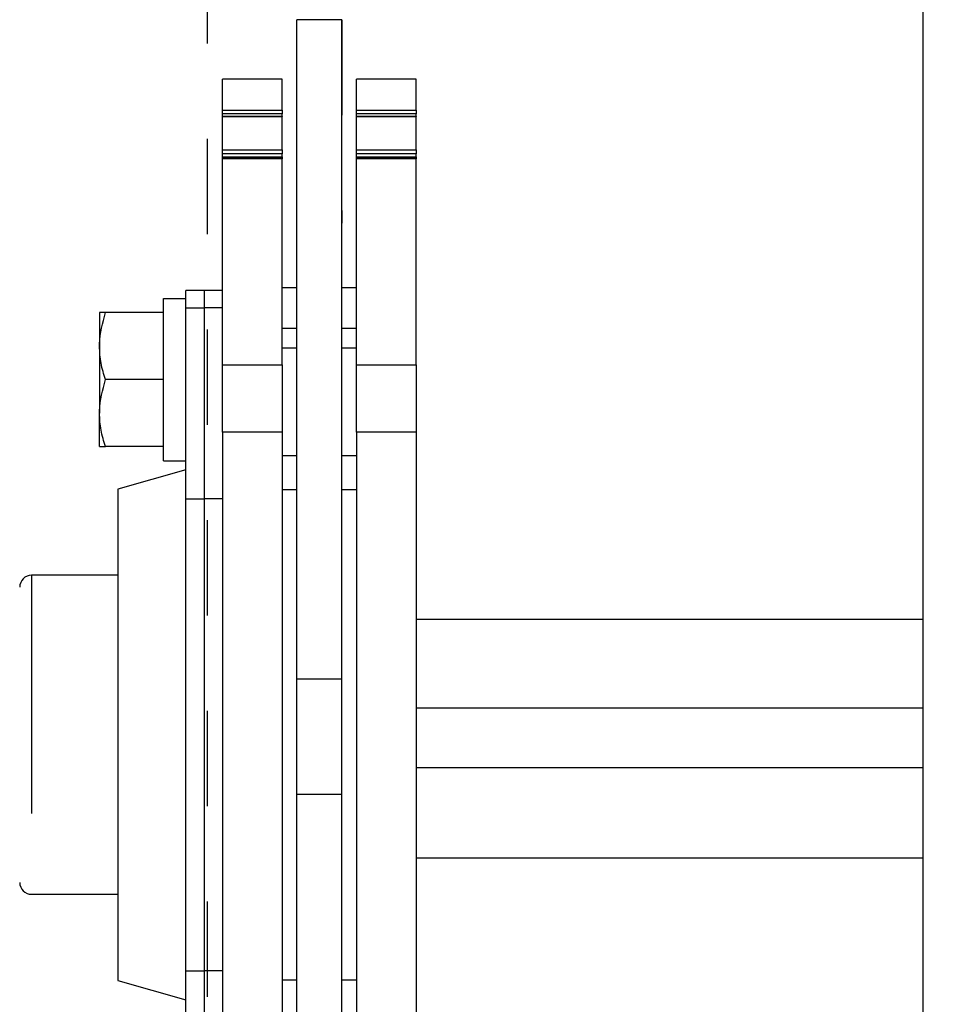
# Model space of a CAD drawing. Units: inches. Extents: x -0.9 to 9.4, y 1.6 to 9.4.
# Drawn here: x 2 to 2.9, y 6 to 7 of the extents above; entities that cross this region are included whole.
import ezdxf

# ---------------------------------------------------------------- set-up
doc = ezdxf.new("R2010")
doc.units = ezdxf.units.IN
doc.header["$MEASUREMENT"] = 0
for name, pattern in [('AI-Linetype-162', [0.5, 0.25, -0.05, 0.05, -0.05, 0.05, -0.05]), ('AI-Linetype-163', [0.5, 0.25, -0.05, 0.05, -0.05, 0.05, -0.05]), ('AI-Linetype-165', [0.5, 0.25, -0.05, 0.05, -0.05, 0.05, -0.05]), ('AI-Linetype-166', [0.5, 0.25, -0.05, 0.05, -0.05, 0.05, -0.05]), ('AI-Linetype-168', [0.5, 0.25, -0.05, 0.05, -0.05, 0.05, -0.05]), ('AI-Linetype-169', [0.5, 0.25, -0.05, 0.05, -0.05, 0.05, -0.05]), ('AI-Linetype-170', [0.5, 0.25, -0.05, 0.05, -0.05, 0.05, -0.05]), ('AI-Linetype-171', [0.5, 0.25, -0.05, 0.05, -0.05, 0.05, -0.05]), ('AI-Linetype-173', [0.5, 0.25, -0.05, 0.05, -0.05, 0.05, -0.05]), ('AI-Linetype-174', [0.5, 0.25, -0.05, 0.05, -0.05, 0.05, -0.05]), ('AI-Linetype-175', [0.5, 0.25, -0.05, 0.05, -0.05, 0.05, -0.05]), ('AI-Linetype-178', [0.5, 0.25, -0.05, 0.05, -0.05, 0.05, -0.05]), ('AI-Linetype-180', [0.5, 0.25, -0.05, 0.05, -0.05, 0.05, -0.05]), ('AI-Linetype-182', [0.5, 0.25, -0.05, 0.05, -0.05, 0.05, -0.05]), ('AI-Linetype-184', [0.5, 0.25, -0.05, 0.05, -0.05, 0.05, -0.05]), ('AI-Linetype-186', [0.5, 0.25, -0.05, 0.05, -0.05, 0.05, -0.05]), ('AI-Linetype-188', [0.5, 0.25, -0.05, 0.05, -0.05, 0.05, -0.05]), ('AI-Linetype-190', [0.5, 0.25, -0.05, 0.05, -0.05, 0.05, -0.05]), ('AI-Linetype-192', [0.5, 0.25, -0.05, 0.05, -0.05, 0.05, -0.05]), ('AI-Linetype-194', [0.5, 0.25, -0.05, 0.05, -0.05, 0.05, -0.05]), ('AI-Linetype-196', [0.5, 0.25, -0.05, 0.05, -0.05, 0.05, -0.05]), ('AI-Linetype-198', [0.5, 0.25, -0.05, 0.05, -0.05, 0.05, -0.05]), ('AI-Linetype-200', [0.5, 0.25, -0.05, 0.05, -0.05, 0.05, -0.05]), ('AI-Linetype-202', [0.5, 0.25, -0.05, 0.05, -0.05, 0.05, -0.05]), ('AI-Linetype-204', [0.5, 0.25, -0.05, 0.05, -0.05, 0.05, -0.05]), ('AI-Linetype-206', [0.5, 0.25, -0.05, 0.05, -0.05, 0.05, -0.05]), ('AI-Linetype-208', [0.5, 0.25, -0.05, 0.05, -0.05, 0.05, -0.05]), ('AI-Linetype-210', [0.5, 0.25, -0.05, 0.05, -0.05, 0.05, -0.05]), ('AI-Linetype-211', [0.5, 0.25, -0.05, 0.05, -0.05, 0.05, -0.05]), ('AI-Linetype-212', [0.5, 0.25, -0.05, 0.05, -0.05, 0.05, -0.05]), ('AI-Linetype-213', [0.5, 0.25, -0.05, 0.05, -0.05, 0.05, -0.05]), ('AI-Linetype-214', [0.5, 0.25, -0.05, 0.05, -0.05, 0.05, -0.05]), ('AI-Linetype-215', [0.5, 0.25, -0.05, 0.05, -0.05, 0.05, -0.05]), ('AI-Linetype-218', [0.5, 0.25, -0.05, 0.05, -0.05, 0.05, -0.05]), ('AI-Linetype-219', [0.5, 0.25, -0.05, 0.05, -0.05, 0.05, -0.05]), ('AI-Linetype-222', [0.5, 0.25, -0.05, 0.05, -0.05, 0.05, -0.05]), ('AI-Linetype-223', [0.5, 0.25, -0.05, 0.05, -0.05, 0.05, -0.05]), ('AI-Linetype-234', [0.15, 0.1, -0.05]), ('AI-Linetype-3', [0.0375, 0.025, -0.0125]), ('AI-Linetype-6', [0.0375, 0.025, -0.0125]), ('AI-Linetype-7', [0.0375, 0.025, -0.0125])]:
    doc.linetypes.add(name, pattern=pattern)

# ---------------------------------------------------------------- blocks, each defined once
blk = doc.blocks.new('block 252')
at = {"color": 253, "linetype": 'AI-Linetype-3', "lineweight": 25, "true_color": 0xadadad}
blk.add_lwpolyline([(2.3127, 7.0121), (2.2658, 7.0121)], dxfattribs=at)
blk = doc.blocks.new('block 255')
at = {"color": 253, "linetype": 'AI-Linetype-6', "lineweight": 25, "true_color": 0xadadad}
blk.add_lwpolyline([(2.3127, 7.0121), (2.3127, 6.7988)], dxfattribs=at)
blk = doc.blocks.new('block 256')
at = {"color": 253, "linetype": 'AI-Linetype-7', "lineweight": 25, "true_color": 0xadadad}
blk.add_lwpolyline([(2.2658, 6.6968), (2.2658, 7.0121)], dxfattribs=at)
blk = doc.blocks.new('block 604')
at = {"color": 7, "lineweight": 25, "true_color": 0xffffff}
blk.add_lwpolyline([(2.3127, 7.0121), (2.2658, 7.0121)], dxfattribs=at)
blk = doc.blocks.new('block 617')
at = {"color": 7, "lineweight": 25, "true_color": 0xffffff}
blk.add_lwpolyline([(2.3908, 6.1331), (2.9221, 6.1331)], dxfattribs=at)
blk = doc.blocks.new('block 618')
at = {"color": 7, "lineweight": 25, "true_color": 0xffffff}
blk.add_lwpolyline([(2.9221, 6.3831), (2.3908, 6.3831)], dxfattribs=at)
blk = doc.blocks.new('block 628')
at = {"color": 7, "lineweight": 25, "true_color": 0xffffff}
blk.add_lwpolyline([(2.1257, 6.5493), (2.1492, 6.5493)], dxfattribs=at)
blk = doc.blocks.new('block 630')
at = {"color": 7, "lineweight": 25, "true_color": 0xffffff}
blk.add_lwpolyline([(2.1877, 6.728), (2.1684, 6.728)], dxfattribs=at)
blk = doc.blocks.new('block 632')
at = {"color": 7, "lineweight": 25, "true_color": 0xffffff}
blk.add_lwpolyline([(2.1492, 6.5401), (2.0781, 6.5199)], dxfattribs=at)
blk = doc.blocks.new('block 633')
at = {"color": 7, "lineweight": 25, "true_color": 0xffffff}
blk.add_lwpolyline([(2.0781, 6.0044), (2.1492, 5.9841)], dxfattribs=at)
blk = doc.blocks.new('block 634')
at = {"color": 7, "lineweight": 25, "true_color": 0xffffff}
blk.add_lwpolyline([(2.1684, 6.728), (2.1492, 6.728)], dxfattribs=at)
blk = doc.blocks.new('block 636')
at = {"color": 7, "lineweight": 25, "true_color": 0xffffff}
blk.add_open_spline([(1.9751, 6.1073), (1.9751, 6.1004), (1.9807, 6.0948), (1.9876, 6.0948)], degree=3, dxfattribs=at)
blk = doc.blocks.new('block 637')
at = {"color": 7, "lineweight": 25, "true_color": 0xffffff}
blk.add_open_spline([(1.9876, 6.4295), (1.9807, 6.4295), (1.9751, 6.4239), (1.9751, 6.417)], degree=3, dxfattribs=at)
blk = doc.blocks.new('block 638')
at = {"color": 7, "lineweight": 25, "true_color": 0xffffff}
blk.add_lwpolyline([(2.0781, 6.4295), (1.9876, 6.4295)], dxfattribs=at)
blk = doc.blocks.new('block 639')
at = {"color": 7, "lineweight": 25, "true_color": 0xffffff}
blk.add_lwpolyline([(1.9876, 6.0948), (2.0781, 6.0948)], dxfattribs=at)
blk = doc.blocks.new('block 640')
at = {"color": 7, "lineweight": 25, "true_color": 0xffffff}
blk.add_lwpolyline([(2.3908, 6.8667), (2.3283, 6.8667)], dxfattribs=at)
blk = doc.blocks.new('block 642')
at = {"color": 7, "lineweight": 25, "true_color": 0xffffff}
blk.add_lwpolyline([(2.3908, 6.9107), (2.3283, 6.9107)], dxfattribs=at)
blk = doc.blocks.new('block 644')
at = {"color": 7, "lineweight": 25, "true_color": 0xffffff}
blk.add_lwpolyline([(2.3908, 6.9496), (2.3283, 6.9496)], dxfattribs=at)
blk = doc.blocks.new('block 646')
at = {"color": 7, "lineweight": 25, "true_color": 0xffffff}
blk.add_lwpolyline([(2.2502, 6.8667), (2.1877, 6.8667)], dxfattribs=at)
blk = doc.blocks.new('block 648')
at = {"color": 7, "lineweight": 25, "true_color": 0xffffff}
blk.add_lwpolyline([(2.2502, 6.9107), (2.1877, 6.9107)], dxfattribs=at)
blk = doc.blocks.new('block 650')
at = {"color": 7, "lineweight": 25, "true_color": 0xffffff}
blk.add_lwpolyline([(2.2502, 6.9496), (2.1877, 6.9496)], dxfattribs=at)
blk = doc.blocks.new('block 652')
at = {"color": 7, "lineweight": 25, "true_color": 0xffffff}
blk.add_lwpolyline([(2.3283, 6.7309), (2.3127, 6.7309)], dxfattribs=at)
blk = doc.blocks.new('block 653')
at = {"color": 7, "lineweight": 25, "true_color": 0xffffff}
blk.add_lwpolyline([(2.2658, 6.7309), (2.2502, 6.7309)], dxfattribs=at)
blk = doc.blocks.new('block 658')
at = {"color": 7, "lineweight": 25, "true_color": 0xffffff}
blk.add_lwpolyline([(2.9221, 6.2276), (2.3908, 6.2276)], dxfattribs=at)
blk = doc.blocks.new('block 660')
at = {"color": 7, "lineweight": 25, "true_color": 0xffffff}
blk.add_lwpolyline([(2.9221, 6.2901), (2.3908, 6.2901)], dxfattribs=at)
blk = doc.blocks.new('block 664')
at = {"color": 7, "lineweight": 25, "true_color": 0xffffff}
blk.add_lwpolyline([(2.9221, 6.2899), (2.3908, 6.2899)], dxfattribs=at)
blk = doc.blocks.new('block 734')
at = {"color": 7, "lineweight": 25, "true_color": 0xffffff}
blk.add_lwpolyline([(2.2658, 6.1998), (2.2658, 6.3207)], dxfattribs=at)
blk = doc.blocks.new('block 735')
at = {"color": 7, "lineweight": 25, "true_color": 0xffffff}
blk.add_lwpolyline([(2.3127, 6.1998), (2.3127, 6.3207)], dxfattribs=at)
blk = doc.blocks.new('block 736')
at = {"color": 7, "lineweight": 25, "true_color": 0xffffff}
blk.add_lwpolyline([(2.3127, 6.3207), (2.3127, 7.0121)], dxfattribs=at)
blk = doc.blocks.new('block 737')
at = {"color": 7, "lineweight": 25, "true_color": 0xffffff}
blk.add_lwpolyline([(2.2658, 6.3207), (2.2658, 7.0121)], dxfattribs=at)
blk = doc.blocks.new('block 739')
at = {"color": 7, "lineweight": 25, "true_color": 0xffffff}
blk.add_lwpolyline([(2.3127, 5.9082), (2.3127, 6.1998)], dxfattribs=at)
blk = doc.blocks.new('block 740')
at = {"color": 7, "lineweight": 25, "true_color": 0xffffff}
blk.add_lwpolyline([(2.2658, 5.9082), (2.2658, 6.1998)], dxfattribs=at)
blk = doc.blocks.new('block 745')
at = {"color": 7, "lineweight": 25, "true_color": 0xffffff}
blk.add_lwpolyline([(2.1257, 6.7197), (2.1492, 6.7197)], dxfattribs=at)
blk = doc.blocks.new('block 746')
at = {"color": 7, "lineweight": 25, "true_color": 0xffffff}
blk.add_lwpolyline([(2.1492, 6.686), (2.1492, 6.7032)], dxfattribs=at)
blk = doc.blocks.new('block 747')
at = {"color": 7, "lineweight": 25, "true_color": 0xffffff}
blk.add_lwpolyline([(2.1257, 6.5493), (2.1257, 6.7197)], dxfattribs=at)
blk = doc.blocks.new('block 763')
at = {"color": 7, "lineweight": 25, "true_color": 0xffffff}
blk.add_lwpolyline([(2.0587, 6.6698), (2.0587, 6.5995)], dxfattribs=at)
blk = doc.blocks.new('block 764')
at = {"color": 7, "lineweight": 25, "true_color": 0xffffff}
blk.add_open_spline([(2.065, 6.6346), (2.0632, 6.6403), (2.0615, 6.646), (2.0604, 6.6518), (2.0593, 6.6577), (2.059, 6.6637), (2.0587, 6.6698)], degree=3, knots=[0, 0, 0, 0, 1, 1, 1, 2, 2, 2, 2], dxfattribs=at)
blk = doc.blocks.new('block 765')
at = {"color": 7, "lineweight": 25, "true_color": 0xffffff}
blk.add_open_spline([(2.0587, 6.5995), (2.0587, 6.6003), (2.0587, 6.6012), (2.0587, 6.602), (2.059, 6.613), (2.062, 6.6238), (2.065, 6.6346)], degree=3, knots=[0, 0, 0, 0, 1, 1, 1, 2, 2, 2, 2], dxfattribs=at)
blk = doc.blocks.new('block 766')
at = {"color": 7, "lineweight": 25, "true_color": 0xffffff}
blk.add_lwpolyline([(2.1257, 6.6346), (2.065, 6.6346)], dxfattribs=at)
blk = doc.blocks.new('block 767')
at = {"color": 7, "lineweight": 25, "true_color": 0xffffff}
blk.add_lwpolyline([(2.1257, 6.5644), (2.065, 6.5644)], dxfattribs=at)
blk = doc.blocks.new('block 768')
at = {"color": 7, "lineweight": 25, "true_color": 0xffffff}
blk.add_open_spline([(2.065, 6.5644), (2.0632, 6.5701), (2.0615, 6.5758), (2.0604, 6.5816), (2.0593, 6.5875), (2.059, 6.5935), (2.0587, 6.5995)], degree=3, knots=[0, 0, 0, 0, 1, 1, 1, 2, 2, 2, 2], dxfattribs=at)
blk = doc.blocks.new('block 769')
at = {"color": 7, "lineweight": 25, "true_color": 0xffffff}
blk.add_open_spline([(2.0587, 6.6698), (2.0587, 6.6706), (2.0587, 6.6714), (2.0587, 6.6723), (2.059, 6.6833), (2.062, 6.6941), (2.065, 6.7049)], degree=3, knots=[0, 0, 0, 0, 1, 1, 1, 2, 2, 2, 2], dxfattribs=at)
blk = doc.blocks.new('block 770')
at = {"color": 7, "lineweight": 25, "true_color": 0xffffff}
blk.add_lwpolyline([(2.1257, 6.7049), (2.065, 6.7049)], dxfattribs=at)
blk = doc.blocks.new('block 771')
at = {"color": 7, "lineweight": 25, "true_color": 0xffffff}
blk.add_open_spline([(2.065, 6.7049), (2.0624, 6.7049), (2.0599, 6.7049), (2.0591, 6.7049), (2.0588, 6.7049), (2.0588, 6.7049), (2.0587, 6.7049)], degree=3, knots=[0, 0, 0, 0, 1, 1, 1, 2, 2, 2, 2], dxfattribs=at)
blk = doc.blocks.new('block 772')
at = {"color": 7, "lineweight": 25, "true_color": 0xffffff}
blk.add_lwpolyline([(2.0587, 6.7049), (2.0587, 6.6698)], dxfattribs=at)
blk = doc.blocks.new('block 773')
at = {"color": 7, "lineweight": 25, "true_color": 0xffffff}
blk.add_open_spline([(2.0587, 6.5644), (2.0588, 6.5644), (2.0588, 6.5644), (2.0591, 6.5644), (2.0599, 6.5644), (2.0624, 6.5644), (2.065, 6.5644)], degree=3, knots=[0, 0, 0, 0, 1, 1, 1, 2, 2, 2, 2], dxfattribs=at)
blk = doc.blocks.new('block 774')
at = {"color": 7, "lineweight": 25, "true_color": 0xffffff}
blk.add_lwpolyline([(2.0587, 6.5644), (2.0587, 6.5995)], dxfattribs=at)
blk = doc.blocks.new('block 775')
at = {"color": 7, "lineweight": 25, "true_color": 0xffffff}
blk.add_lwpolyline([(2.1684, 6.5097), (2.1684, 6.0145)], dxfattribs=at)
blk = doc.blocks.new('block 776')
at = {"color": 7, "lineweight": 25, "true_color": 0xffffff}
blk.add_lwpolyline([(2.1684, 6.0145), (2.1684, 5.8145)], dxfattribs=at)
blk = doc.blocks.new('block 777')
at = {"color": 7, "lineweight": 25, "true_color": 0xffffff}
blk.add_lwpolyline([(2.1684, 6.7098), (2.1684, 6.5097)], dxfattribs=at)
blk = doc.blocks.new('block 778')
at = {"color": 7, "lineweight": 25, "true_color": 0xffffff}
blk.add_lwpolyline([(2.1684, 6.728), (2.1684, 6.7098)], dxfattribs=at)
blk = doc.blocks.new('block 780')
at = {"color": 7, "lineweight": 25, "true_color": 0xffffff}
blk.add_lwpolyline([(2.1492, 6.0145), (2.1492, 6.5097)], dxfattribs=at)
blk = doc.blocks.new('block 781')
at = {"color": 7, "lineweight": 25, "true_color": 0xffffff}
blk.add_lwpolyline([(2.0781, 6.2621), (2.0781, 6.0044)], dxfattribs=at)
blk = doc.blocks.new('block 782')
at = {"color": 7, "lineweight": 25, "true_color": 0xffffff}
blk.add_lwpolyline([(2.0781, 6.5199), (2.0781, 6.2621)], dxfattribs=at)
blk = doc.blocks.new('block 783')
at = {"color": 7, "lineweight": 25, "true_color": 0xffffff}
blk.add_lwpolyline([(2.1492, 6.5097), (2.1492, 6.686)], dxfattribs=at)
blk = doc.blocks.new('block 784')
at = {"color": 7, "lineweight": 25, "true_color": 0xffffff}
blk.add_lwpolyline([(2.1492, 6.7032), (2.1492, 6.7098)], dxfattribs=at)
blk = doc.blocks.new('block 786')
at = {"color": 7, "lineweight": 25, "true_color": 0xffffff}
blk.add_lwpolyline([(2.1492, 5.8382), (2.1492, 6.0145)], dxfattribs=at)
blk = doc.blocks.new('block 787')
at = {"color": 7, "lineweight": 25, "true_color": 0xffffff}
blk.add_lwpolyline([(2.1492, 6.7098), (2.1492, 6.728)], dxfattribs=at)
blk = doc.blocks.new('block 790')
at = {"color": 7, "lineweight": 25, "true_color": 0xffffff}
blk.add_lwpolyline([(2.3283, 6.5795), (2.3283, 6.65)], dxfattribs=at)
blk = doc.blocks.new('block 791')
at = {"color": 7, "lineweight": 25, "true_color": 0xffffff}
blk.add_lwpolyline([(2.3908, 6.65), (2.3908, 6.5795)], dxfattribs=at)
blk = doc.blocks.new('block 792')
at = {"color": 7, "lineweight": 25, "true_color": 0xffffff}
blk.add_lwpolyline([(2.3283, 6.5795), (2.3283, 5.9448)], dxfattribs=at)
blk = doc.blocks.new('block 793')
at = {"color": 7, "lineweight": 25, "true_color": 0xffffff}
blk.add_lwpolyline([(2.3908, 6.5795), (2.3908, 5.9448)], dxfattribs=at)
blk = doc.blocks.new('block 796')
at = {"color": 7, "lineweight": 25, "true_color": 0xffffff}
blk.add_lwpolyline([(2.3283, 6.65), (2.3283, 6.8661)], dxfattribs=at)
blk = doc.blocks.new('block 797')
at = {"color": 7, "lineweight": 25, "true_color": 0xffffff}
blk.add_lwpolyline([(2.3908, 6.65), (2.3908, 6.8661)], dxfattribs=at)
blk = doc.blocks.new('block 800')
at = {"color": 7, "lineweight": 25, "true_color": 0xffffff}
blk.add_lwpolyline([(2.3283, 6.8661), (2.3283, 6.8667)], dxfattribs=at)
blk = doc.blocks.new('block 801')
at = {"color": 7, "lineweight": 25, "true_color": 0xffffff}
blk.add_lwpolyline([(2.3908, 6.8667), (2.3908, 6.8661)], dxfattribs=at)
blk = doc.blocks.new('block 804')
at = {"color": 7, "lineweight": 25, "true_color": 0xffffff}
blk.add_lwpolyline([(2.3283, 6.8667), (2.3283, 6.8682)], dxfattribs=at)
blk = doc.blocks.new('block 805')
at = {"color": 7, "lineweight": 25, "true_color": 0xffffff}
blk.add_lwpolyline([(2.3908, 6.8682), (2.3908, 6.8667)], dxfattribs=at)
blk = doc.blocks.new('block 808')
at = {"color": 7, "lineweight": 25, "true_color": 0xffffff}
blk.add_lwpolyline([(2.3283, 6.8682), (2.3283, 6.8716)], dxfattribs=at)
blk = doc.blocks.new('block 809')
at = {"color": 7, "lineweight": 25, "true_color": 0xffffff}
blk.add_lwpolyline([(2.3908, 6.8682), (2.3908, 6.8716)], dxfattribs=at)
blk = doc.blocks.new('block 812')
at = {"color": 7, "lineweight": 25, "true_color": 0xffffff}
blk.add_lwpolyline([(2.3283, 6.8716), (2.3283, 6.8758)], dxfattribs=at)
blk = doc.blocks.new('block 813')
at = {"color": 7, "lineweight": 25, "true_color": 0xffffff}
blk.add_lwpolyline([(2.3908, 6.8758), (2.3908, 6.8716)], dxfattribs=at)
blk = doc.blocks.new('block 816')
at = {"color": 7, "lineweight": 25, "true_color": 0xffffff}
blk.add_lwpolyline([(2.3283, 6.8758), (2.3283, 6.9104)], dxfattribs=at)
blk = doc.blocks.new('block 817')
at = {"color": 7, "lineweight": 25, "true_color": 0xffffff}
blk.add_lwpolyline([(2.3908, 6.8758), (2.3908, 6.9104)], dxfattribs=at)
blk = doc.blocks.new('block 820')
at = {"color": 7, "lineweight": 25, "true_color": 0xffffff}
blk.add_lwpolyline([(2.3283, 6.9104), (2.3283, 6.9107)], dxfattribs=at)
blk = doc.blocks.new('block 821')
at = {"color": 7, "lineweight": 25, "true_color": 0xffffff}
blk.add_lwpolyline([(2.3908, 6.9107), (2.3908, 6.9104)], dxfattribs=at)
blk = doc.blocks.new('block 824')
at = {"color": 7, "lineweight": 25, "true_color": 0xffffff}
blk.add_lwpolyline([(2.3283, 6.9107), (2.3283, 6.9133)], dxfattribs=at)
blk = doc.blocks.new('block 825')
at = {"color": 7, "lineweight": 25, "true_color": 0xffffff}
blk.add_lwpolyline([(2.3908, 6.9107), (2.3908, 6.9133)], dxfattribs=at)
blk = doc.blocks.new('block 828')
at = {"color": 7, "lineweight": 25, "true_color": 0xffffff}
blk.add_lwpolyline([(2.3283, 6.9133), (2.3283, 6.9171)], dxfattribs=at)
blk = doc.blocks.new('block 829')
at = {"color": 7, "lineweight": 25, "true_color": 0xffffff}
blk.add_lwpolyline([(2.3908, 6.9171), (2.3908, 6.9133)], dxfattribs=at)
blk = doc.blocks.new('block 832')
at = {"color": 7, "lineweight": 25, "true_color": 0xffffff}
blk.add_lwpolyline([(2.3283, 6.9171), (2.3283, 6.9496)], dxfattribs=at)
blk = doc.blocks.new('block 833')
at = {"color": 7, "lineweight": 25, "true_color": 0xffffff}
blk.add_lwpolyline([(2.3908, 6.9171), (2.3908, 6.9496)], dxfattribs=at)
blk = doc.blocks.new('block 836')
at = {"color": 7, "lineweight": 25, "true_color": 0xffffff}
blk.add_lwpolyline([(2.1877, 6.5795), (2.1877, 5.9448)], dxfattribs=at)
blk = doc.blocks.new('block 837')
at = {"color": 7, "lineweight": 25, "true_color": 0xffffff}
blk.add_lwpolyline([(2.2502, 6.5795), (2.2502, 5.9448)], dxfattribs=at)
blk = doc.blocks.new('block 838')
at = {"color": 7, "lineweight": 25, "true_color": 0xffffff}
blk.add_lwpolyline([(2.1877, 6.5795), (2.1877, 6.65)], dxfattribs=at)
blk = doc.blocks.new('block 839')
at = {"color": 7, "lineweight": 25, "true_color": 0xffffff}
blk.add_lwpolyline([(2.2502, 6.65), (2.2502, 6.5795)], dxfattribs=at)
blk = doc.blocks.new('block 842')
at = {"color": 7, "lineweight": 25, "true_color": 0xffffff}
blk.add_lwpolyline([(2.1877, 6.65), (2.1877, 6.8661)], dxfattribs=at)
blk = doc.blocks.new('block 843')
at = {"color": 7, "lineweight": 25, "true_color": 0xffffff}
blk.add_lwpolyline([(2.2502, 6.65), (2.2502, 6.8661)], dxfattribs=at)
blk = doc.blocks.new('block 846')
at = {"color": 7, "lineweight": 25, "true_color": 0xffffff}
blk.add_lwpolyline([(2.1877, 6.8661), (2.1877, 6.8667)], dxfattribs=at)
blk = doc.blocks.new('block 847')
at = {"color": 7, "lineweight": 25, "true_color": 0xffffff}
blk.add_lwpolyline([(2.2502, 6.8667), (2.2502, 6.8661)], dxfattribs=at)
blk = doc.blocks.new('block 850')
at = {"color": 7, "lineweight": 25, "true_color": 0xffffff}
blk.add_lwpolyline([(2.1877, 6.8667), (2.1877, 6.8682)], dxfattribs=at)
blk = doc.blocks.new('block 851')
at = {"color": 7, "lineweight": 25, "true_color": 0xffffff}
blk.add_lwpolyline([(2.2502, 6.8682), (2.2502, 6.8667)], dxfattribs=at)
blk = doc.blocks.new('block 854')
at = {"color": 7, "lineweight": 25, "true_color": 0xffffff}
blk.add_lwpolyline([(2.1877, 6.8682), (2.1877, 6.8716)], dxfattribs=at)
blk = doc.blocks.new('block 855')
at = {"color": 7, "lineweight": 25, "true_color": 0xffffff}
blk.add_lwpolyline([(2.2502, 6.8682), (2.2502, 6.8716)], dxfattribs=at)
blk = doc.blocks.new('block 858')
at = {"color": 7, "lineweight": 25, "true_color": 0xffffff}
blk.add_lwpolyline([(2.1877, 6.8716), (2.1877, 6.8758)], dxfattribs=at)
blk = doc.blocks.new('block 859')
at = {"color": 7, "lineweight": 25, "true_color": 0xffffff}
blk.add_lwpolyline([(2.2502, 6.8758), (2.2502, 6.8716)], dxfattribs=at)
blk = doc.blocks.new('block 862')
at = {"color": 7, "lineweight": 25, "true_color": 0xffffff}
blk.add_lwpolyline([(2.1877, 6.8758), (2.1877, 6.9104)], dxfattribs=at)
blk = doc.blocks.new('block 863')
at = {"color": 7, "lineweight": 25, "true_color": 0xffffff}
blk.add_lwpolyline([(2.2502, 6.8758), (2.2502, 6.9104)], dxfattribs=at)
blk = doc.blocks.new('block 866')
at = {"color": 7, "lineweight": 25, "true_color": 0xffffff}
blk.add_lwpolyline([(2.1877, 6.9104), (2.1877, 6.9107)], dxfattribs=at)
blk = doc.blocks.new('block 867')
at = {"color": 7, "lineweight": 25, "true_color": 0xffffff}
blk.add_lwpolyline([(2.2502, 6.9107), (2.2502, 6.9104)], dxfattribs=at)
blk = doc.blocks.new('block 870')
at = {"color": 7, "lineweight": 25, "true_color": 0xffffff}
blk.add_lwpolyline([(2.1877, 6.9107), (2.1877, 6.9133)], dxfattribs=at)
blk = doc.blocks.new('block 871')
at = {"color": 7, "lineweight": 25, "true_color": 0xffffff}
blk.add_lwpolyline([(2.2502, 6.9107), (2.2502, 6.9133)], dxfattribs=at)
blk = doc.blocks.new('block 874')
at = {"color": 7, "lineweight": 25, "true_color": 0xffffff}
blk.add_lwpolyline([(2.1877, 6.9133), (2.1877, 6.9171)], dxfattribs=at)
blk = doc.blocks.new('block 875')
at = {"color": 7, "lineweight": 25, "true_color": 0xffffff}
blk.add_lwpolyline([(2.2502, 6.9171), (2.2502, 6.9133)], dxfattribs=at)
blk = doc.blocks.new('block 878')
at = {"color": 7, "lineweight": 25, "true_color": 0xffffff}
blk.add_lwpolyline([(2.1877, 6.9171), (2.1877, 6.9496)], dxfattribs=at)
blk = doc.blocks.new('block 879')
at = {"color": 7, "lineweight": 25, "true_color": 0xffffff}
blk.add_lwpolyline([(2.2502, 6.9171), (2.2502, 6.9496)], dxfattribs=at)
blk = doc.blocks.new('block 919')
at = {"color": 7, "linetype": 'AI-Linetype-162', "lineweight": 25, "true_color": 0xffffff}
blk.add_lwpolyline([(2.2658, 6.3207), (2.3127, 6.3207)], dxfattribs=at)
blk = doc.blocks.new('block 920')
at = {"color": 7, "linetype": 'AI-Linetype-163', "lineweight": 25, "true_color": 0xffffff}
blk.add_lwpolyline([(2.2658, 6.1998), (2.3127, 6.1998)], dxfattribs=at)
blk = doc.blocks.new('block 922')
at = {"color": 7, "linetype": 'AI-Linetype-165', "lineweight": 25, "true_color": 0xffffff}
blk.add_lwpolyline([(2.1877, 6.5097), (2.1684, 6.5097)], dxfattribs=at)
blk = doc.blocks.new('block 923')
at = {"color": 7, "linetype": 'AI-Linetype-166', "lineweight": 25, "true_color": 0xffffff}
blk.add_lwpolyline([(2.1877, 6.0145), (2.1684, 6.0145)], dxfattribs=at)
blk = doc.blocks.new('block 925')
at = {"color": 7, "linetype": 'AI-Linetype-168', "lineweight": 25, "true_color": 0xffffff}
blk.add_lwpolyline([(2.1877, 6.7098), (2.1684, 6.7098)], dxfattribs=at)
blk = doc.blocks.new('block 926')
at = {"color": 7, "linetype": 'AI-Linetype-169', "lineweight": 25, "true_color": 0xffffff}
blk.add_lwpolyline([(2.1492, 6.0145), (2.1684, 6.0145)], dxfattribs=at)
blk = doc.blocks.new('block 927')
at = {"color": 7, "linetype": 'AI-Linetype-170', "lineweight": 25, "true_color": 0xffffff}
blk.add_lwpolyline([(2.1492, 6.5097), (2.1684, 6.5097)], dxfattribs=at)
blk = doc.blocks.new('block 928')
at = {"color": 7, "linetype": 'AI-Linetype-171', "lineweight": 25, "true_color": 0xffffff}
blk.add_lwpolyline([(2.1492, 6.7098), (2.1684, 6.7098)], dxfattribs=at)
blk = doc.blocks.new('block 930')
at = {"color": 7, "linetype": 'AI-Linetype-173', "lineweight": 25, "true_color": 0xffffff}
blk.add_lwpolyline([(1.9876, 6.4295), (1.9876, 6.0948)], dxfattribs=at)
blk = doc.blocks.new('block 931')
at = {"color": 7, "linetype": 'AI-Linetype-174', "lineweight": 25, "true_color": 0xffffff}
blk.add_lwpolyline([(2.3908, 6.5795), (2.3283, 6.5795)], dxfattribs=at)
blk = doc.blocks.new('block 932')
at = {"color": 7, "linetype": 'AI-Linetype-175', "lineweight": 25, "true_color": 0xffffff}
blk.add_lwpolyline([(2.3283, 6.65), (2.3908, 6.65)], dxfattribs=at)
blk = doc.blocks.new('block 935')
at = {"color": 7, "linetype": 'AI-Linetype-178', "lineweight": 25, "true_color": 0xffffff}
blk.add_lwpolyline([(2.3908, 6.8661), (2.3283, 6.8661)], dxfattribs=at)
blk = doc.blocks.new('block 937')
at = {"color": 7, "linetype": 'AI-Linetype-180', "lineweight": 25, "true_color": 0xffffff}
blk.add_lwpolyline([(2.3283, 6.8682), (2.3908, 6.8682)], dxfattribs=at)
blk = doc.blocks.new('block 939')
at = {"color": 7, "linetype": 'AI-Linetype-182', "lineweight": 25, "true_color": 0xffffff}
blk.add_lwpolyline([(2.3908, 6.8716), (2.3283, 6.8716)], dxfattribs=at)
blk = doc.blocks.new('block 941')
at = {"color": 7, "linetype": 'AI-Linetype-184', "lineweight": 25, "true_color": 0xffffff}
blk.add_lwpolyline([(2.3283, 6.8758), (2.3908, 6.8758)], dxfattribs=at)
blk = doc.blocks.new('block 943')
at = {"color": 7, "linetype": 'AI-Linetype-186', "lineweight": 25, "true_color": 0xffffff}
blk.add_lwpolyline([(2.3908, 6.9104), (2.3283, 6.9104)], dxfattribs=at)
blk = doc.blocks.new('block 945')
at = {"color": 7, "linetype": 'AI-Linetype-188', "lineweight": 25, "true_color": 0xffffff}
blk.add_lwpolyline([(2.3908, 6.9133), (2.3283, 6.9133)], dxfattribs=at)
blk = doc.blocks.new('block 947')
at = {"color": 7, "linetype": 'AI-Linetype-190', "lineweight": 25, "true_color": 0xffffff}
blk.add_lwpolyline([(2.3283, 6.9171), (2.3908, 6.9171)], dxfattribs=at)
blk = doc.blocks.new('block 949')
at = {"color": 7, "linetype": 'AI-Linetype-192', "lineweight": 25, "true_color": 0xffffff}
blk.add_lwpolyline([(2.2502, 6.5795), (2.1877, 6.5795)], dxfattribs=at)
blk = doc.blocks.new('block 951')
at = {"color": 7, "linetype": 'AI-Linetype-194', "lineweight": 25, "true_color": 0xffffff}
blk.add_lwpolyline([(2.1877, 6.65), (2.2502, 6.65)], dxfattribs=at)
blk = doc.blocks.new('block 953')
at = {"color": 7, "linetype": 'AI-Linetype-196', "lineweight": 25, "true_color": 0xffffff}
blk.add_lwpolyline([(2.2502, 6.8661), (2.1877, 6.8661)], dxfattribs=at)
blk = doc.blocks.new('block 955')
at = {"color": 7, "linetype": 'AI-Linetype-198', "lineweight": 25, "true_color": 0xffffff}
blk.add_lwpolyline([(2.1877, 6.8682), (2.2502, 6.8682)], dxfattribs=at)
blk = doc.blocks.new('block 957')
at = {"color": 7, "linetype": 'AI-Linetype-200', "lineweight": 25, "true_color": 0xffffff}
blk.add_lwpolyline([(2.2502, 6.8716), (2.1877, 6.8716)], dxfattribs=at)
blk = doc.blocks.new('block 959')
at = {"color": 7, "linetype": 'AI-Linetype-202', "lineweight": 25, "true_color": 0xffffff}
blk.add_lwpolyline([(2.1877, 6.8758), (2.2502, 6.8758)], dxfattribs=at)
blk = doc.blocks.new('block 961')
at = {"color": 7, "linetype": 'AI-Linetype-204', "lineweight": 25, "true_color": 0xffffff}
blk.add_lwpolyline([(2.2502, 6.9104), (2.1877, 6.9104)], dxfattribs=at)
blk = doc.blocks.new('block 963')
at = {"color": 7, "linetype": 'AI-Linetype-206', "lineweight": 25, "true_color": 0xffffff}
blk.add_lwpolyline([(2.2502, 6.9133), (2.1877, 6.9133)], dxfattribs=at)
blk = doc.blocks.new('block 965')
at = {"color": 7, "linetype": 'AI-Linetype-208', "lineweight": 25, "true_color": 0xffffff}
blk.add_lwpolyline([(2.1877, 6.9171), (2.2502, 6.9171)], dxfattribs=at)
blk = doc.blocks.new('block 967')
at = {"color": 7, "linetype": 'AI-Linetype-210', "lineweight": 25, "true_color": 0xffffff}
blk.add_lwpolyline([(2.3283, 6.519), (2.3127, 6.519)], dxfattribs=at)
blk = doc.blocks.new('block 968')
at = {"color": 7, "linetype": 'AI-Linetype-211', "lineweight": 25, "true_color": 0xffffff}
blk.add_lwpolyline([(2.2658, 6.519), (2.2502, 6.519)], dxfattribs=at)
blk = doc.blocks.new('block 969')
at = {"color": 7, "linetype": 'AI-Linetype-212', "lineweight": 25, "true_color": 0xffffff}
blk.add_lwpolyline([(2.2502, 6.5549), (2.2658, 6.5549)], dxfattribs=at)
blk = doc.blocks.new('block 970')
at = {"color": 7, "linetype": 'AI-Linetype-213', "lineweight": 25, "true_color": 0xffffff}
blk.add_lwpolyline([(2.3127, 6.5549), (2.3283, 6.5549)], dxfattribs=at)
blk = doc.blocks.new('block 971')
at = {"color": 7, "linetype": 'AI-Linetype-214', "lineweight": 25, "true_color": 0xffffff}
blk.add_lwpolyline([(2.2502, 6.0052), (2.2658, 6.0052)], dxfattribs=at)
blk = doc.blocks.new('block 972')
at = {"color": 7, "linetype": 'AI-Linetype-215', "lineweight": 25, "true_color": 0xffffff}
blk.add_lwpolyline([(2.3127, 6.0052), (2.3283, 6.0052)], dxfattribs=at)
blk = doc.blocks.new('block 975')
at = {"color": 7, "linetype": 'AI-Linetype-218', "lineweight": 25, "true_color": 0xffffff}
blk.add_lwpolyline([(2.3283, 6.6676), (2.3127, 6.6676)], dxfattribs=at)
blk = doc.blocks.new('block 976')
at = {"color": 7, "linetype": 'AI-Linetype-219', "lineweight": 25, "true_color": 0xffffff}
blk.add_lwpolyline([(2.2658, 6.6676), (2.2502, 6.6676)], dxfattribs=at)
blk = doc.blocks.new('block 979')
at = {"color": 7, "linetype": 'AI-Linetype-222', "lineweight": 25, "true_color": 0xffffff}
blk.add_lwpolyline([(2.2502, 6.6886), (2.2658, 6.6886)], dxfattribs=at)
blk = doc.blocks.new('block 980')
at = {"color": 7, "linetype": 'AI-Linetype-223', "lineweight": 25, "true_color": 0xffffff}
blk.add_lwpolyline([(2.3127, 6.6886), (2.3283, 6.6886)], dxfattribs=at)
blk = doc.blocks.new('block 992')
at = {"color": 7, "lineweight": 25, "true_color": 0xffffff}
blk.add_lwpolyline([(2.9221, 7.0441), (2.9221, 5.4735)], dxfattribs=at)
blk = doc.blocks.new('block 994')
at = {"color": 7, "linetype": 'AI-Linetype-234', "lineweight": 25, "true_color": 0xffffff}
blk.add_lwpolyline([(2.1721, 4.3871), (2.1721, 8.1371), (6.6721, 8.1371), (6.6721, 4.3871), (2.1721, 4.3871)], dxfattribs=at)

msp = doc.modelspace()

# ---------------------------------------------------------------- block references
for name in ['block 994', 'block 992', 'block 252', 'block 256', 'block 604', 'block 737', 'block 255', 'block 736', 'block 650', 'block 878', 'block 879', 'block 644', 'block 832', 'block 833', 'block 874', 'block 965', 'block 870', 'block 963', 'block 648', 'block 866', 'block 862', 'block 961', 'block 875', 'block 871', 'block 867', 'block 863', 'block 828', 'block 947', 'block 824', 'block 945', 'block 642', 'block 820', 'block 816', 'block 943', 'block 829', 'block 825', 'block 821', 'block 817', 'block 858', 'block 959', 'block 854', 'block 957', 'block 850', 'block 955', 'block 859', 'block 855', 'block 851', 'block 812', 'block 941', 'block 808', 'block 939', 'block 804', 'block 937', 'block 813', 'block 809', 'block 805', 'block 646', 'block 846', 'block 842', 'block 953', 'block 847', 'block 843', 'block 640', 'block 800', 'block 796', 'block 935', 'block 801', 'block 797', 'block 634', 'block 787', 'block 630', 'block 778', 'block 653', 'block 652', 'block 745', 'block 747', 'block 769', 'block 771', 'block 772', 'block 770', 'block 784', 'block 928', 'block 746', 'block 777', 'block 925', 'block 783', 'block 979', 'block 980', 'block 763', 'block 764', 'block 976', 'block 975', 'block 838', 'block 951', 'block 839', 'block 790', 'block 932', 'block 791', 'block 765', 'block 766', 'block 768', 'block 774', 'block 836', 'block 949', 'block 837', 'block 792', 'block 931', 'block 793', 'block 773', 'block 767', 'block 628', 'block 969', 'block 970', 'block 632', 'block 782', 'block 968', 'block 967', 'block 780', 'block 927', 'block 775', 'block 922', 'block 637', 'block 638', 'block 930', 'block 618', 'block 734', 'block 919', 'block 735', 'block 660', 'block 664', 'block 781', 'block 658', 'block 740', 'block 920', 'block 739', 'block 617', 'block 636', 'block 639', 'block 786', 'block 926', 'block 776', 'block 923', 'block 633', 'block 971', 'block 972']:
    msp.add_blockref(name, (0, 0))

doc.saveas('drawing.dxf')
